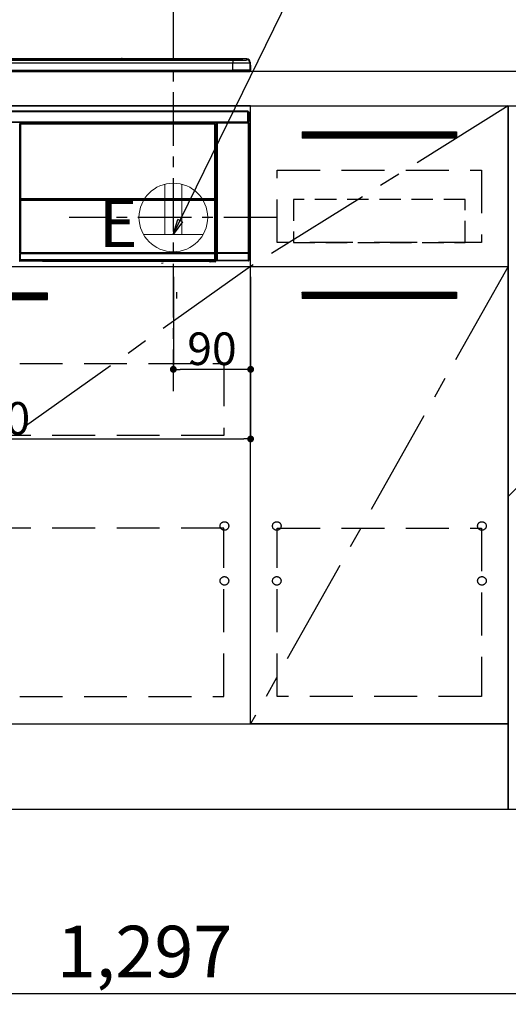
# Model space of a CAD drawing. Extents: x 27948 to 54421, y -25 to 8845.
# Drawn here: x 44036 to 44605, y 1941 to 3088 of the extents above; entities that cross this region are included whole.
import ezdxf

# ---------------------------------------------------------------- set-up
doc = ezdxf.new("R2010")
doc.units = 0
doc.header["$LTSCALE"] = 50
doc.header["$MEASUREMENT"] = 0
doc.linetypes.add('CENTER', pattern=[2, 1.25, -0.25, 0.25, -0.25])
doc.linetypes.add('HIDDEN', pattern=[0.375, 0.25, -0.125])
doc.layers.get('0').update_dxf_attribs({"linetype": 'CONTINUOUS'})
doc.layers.get('DEFPOINTS').update_dxf_attribs({"color": 146, "linetype": 'CONTINUOUS'})
for name, color, linetype in [('111-壁仕上', 3, 'CONTINUOUS'), ('120-キャビネット（外）', 7, 'CONTINUOUS'), ('121-キャビネット（中）', 253, 'HIDDEN'), ('122-扉', 6, 'CONTINUOUS'), ('123-扉向き', 231, 'CENTER'), ('126-甲板', 2, 'CONTINUOUS'), ('142-把手', 4, 'CONTINUOUS'), ('150-機器', 8, 'CONTINUOUS'), ('160-文字', 254, 'CONTINUOUS'), ('166-寸法B', 11, 'CONTINUOUS')]:
    doc.layers.add(name, color=color, linetype=linetype)
doc.styles.add('KH001', font='txt')
doc.styles.add('ＭＳ ゴシック', font='txt', dxfattribs={"height": 10})
doc.dimstyles.new('KH1xx015', dxfattribs={"dimscale": 10, "dimtxt": 3.8, "dimasz": 0.8, "dimexe": 0.3, "dimexo": 1.2, "dimgap": 0.5, "dimtad": 3, "dimdec": 1, "dimdsep": 46, "dimlunit": 6, "dimtxsty": 'KH001', "dimblk": 'DOT', "dimcen": 1, "dimdle": 1, "dimclrd": 256, "dimclre": 256, "dimclrt": 256, "dimadec": 0, "dimazin": 0, "dimtfac": 1, "dimtdec": 1, "dimtix": 1, "dimtmove": 2, "dimatfit": 3, "dimldrblk": 'CLOSEDBLANK', "dimfxl": 1, "dimtolj": 1, "dimtzin": 0, "dimlwd": -1, "dimlwe": -1, "dimarcsym": 0})
doc.dimstyles.new('KH1xx030', dxfattribs={"dimscale": 30, "dimtxt": 2, "dimasz": 0.6, "dimexe": 0.3, "dimexo": 1.2, "dimgap": 0.5, "dimtad": 3, "dimdec": 1, "dimdsep": 46, "dimlunit": 6, "dimtxsty": 'KH001', "dimblk": 'DOT', "dimcen": 1, "dimdle": 1, "dimclrd": 256, "dimclre": 256, "dimclrt": 256, "dimadec": 0, "dimazin": 0, "dimtfac": 1, "dimtdec": 1, "dimtix": 1, "dimtmove": 2, "dimatfit": 3, "dimldrblk": 'CLOSEDBLANK', "dimfxl": 1, "dimtolj": 1, "dimtzin": 0, "dimlwd": -1, "dimlwe": -1, "dimarcsym": 0})

# ---------------------------------------------------------------- blocks, each defined once
blk = doc.blocks.new('_Dot')
at = {"color": 0, "linetype": 'ByBlock', "lineweight": -2}
blk.add_line((-0.5, 0), (-1, 0), dxfattribs=at)
at = {"color": 0, "linetype": 'ByBlock', "const_width": 0.5}
blk.add_lwpolyline([(-0.25, 0, 1), (0.25, 0, 1)], format="xyb", close=True, dxfattribs=at)
blk = doc.blocks.new('*D74')
at = {"layer": '166-寸法B', "transparency": 16777216}
for p, q in [((45973.7, 2131.5), (45973.7, 1740.7)), ((43535.7, 1900.1), (43535.7, 1740.7)), ((45955.7, 1749.7), (43553.7, 1749.7))]:
    blk.add_line(p, q, dxfattribs=at)
at = {"layer": 'DEFPOINTS', "color": 0, "transparency": 16777216}
for p in [(45973.7, 2167.5), (43535.7, 1936.1), (43535.7, 1749.7)]:
    blk.add_point(p, dxfattribs=at)
at = {"layer": '166-寸法B', "transparency": 16777216, "xscale": 18, "yscale": 18, "zscale": 18, "rotation": 180}
blk.add_blockref('_Dot', (43535.7, 1749.7), dxfattribs=at)
at = {"layer": '166-寸法B', "transparency": 16777216, "xscale": 18, "yscale": 18, "zscale": 18}
blk.add_blockref('_Dot', (45973.7, 1749.7), dxfattribs=at)
at = {"layer": '166-寸法B', "transparency": 16777216, "insert": (44754.7, 1798.5), "char_height": 60, "attachment_point": 5, "style": 'KH001'}
blk.add_mtext('\\A1;2,438', dxfattribs=at)
blk = doc.blocks.new('_ClosedBlank')
at = {"color": 0, "linetype": 'ByBlock', "lineweight": -2}
for p, q in [((-1, 0.167), (0, 0)), ((-1, 0.167), (-1, -0.167)), ((0, 0), (-1, -0.167))]:
    blk.add_line(p, q, dxfattribs=at)
blk = doc.blocks.new('*D87')
at = {"layer": '166-寸法B', "transparency": 16777216}
for p, q in [((43532.7, 3063.5), (43532.7, 3383)), ((43550.7, 3374), (44196.7, 3374)), ((44214.7, 3103.5), (44214.7, 3383))]:
    blk.add_line(p, q, dxfattribs=at)
at = {"layer": 'DEFPOINTS', "color": 0, "transparency": 16777216}
for p in [(44214.7, 3374), (44214.7, 3067.5), (43532.7, 3027.5)]:
    blk.add_point(p, dxfattribs=at)
at = {"layer": '166-寸法B', "transparency": 16777216, "xscale": 18, "yscale": 18, "zscale": 18, "rotation": 180}
blk.add_blockref('_Dot', (43532.7, 3374), dxfattribs=at)
at = {"layer": '166-寸法B', "transparency": 16777216, "xscale": 18, "yscale": 18, "zscale": 18}
blk.add_blockref('_Dot', (44214.7, 3374), dxfattribs=at)
at = {"layer": '166-寸法B', "transparency": 16777216, "insert": (43873.7, 3419), "char_height": 60, "attachment_point": 5, "style": 'KH001'}
blk.add_mtext('\\A1;682', dxfattribs=at)
blk = doc.blocks.new('*D93')
at = {"layer": 'DEFPOINTS', "transparency": 16777216}
for p, q in [((44214.7, 2788.5), (44214.7, 2677.5)), ((44304.7, 2788.5), (44304.7, 2677.5)), ((44296.7, 2680.5), (44222.7, 2680.5))]:
    blk.add_line(p, q, dxfattribs=at)
at = {"layer": 'DEFPOINTS', "color": 0, "transparency": 16777216}
for p in [(44214.7, 2800.5), (44304.7, 2800.5), (44214.7, 2680.5)]:
    blk.add_point(p, dxfattribs=at)
at = {"layer": 'DEFPOINTS', "transparency": 16777216, "xscale": 8, "yscale": 8, "zscale": 8, "rotation": 180}
blk.add_blockref('_Dot', (44214.7, 2680.5), dxfattribs=at)
at = {"layer": 'DEFPOINTS', "transparency": 16777216, "xscale": 8, "yscale": 8, "zscale": 8}
blk.add_blockref('_Dot', (44304.7, 2680.5), dxfattribs=at)
at = {"layer": 'DEFPOINTS', "transparency": 16777216, "insert": (44259.7, 2704.5), "char_height": 38, "attachment_point": 5, "style": 'KH001'}
blk.add_mtext('\\A1;90', dxfattribs=at)
blk = doc.blocks.new('*D94')
at = {"layer": 'DEFPOINTS', "transparency": 16777216}
for p, q in [((43704.7, 2788.5), (43704.7, 2596.4)), ((44304.7, 2788.5), (44304.7, 2596.4)), ((43712.7, 2599.4), (44296.7, 2599.4))]:
    blk.add_line(p, q, dxfattribs=at)
at = {"layer": 'DEFPOINTS', "color": 0, "transparency": 16777216}
for p in [(43704.7, 2800.5), (44304.7, 2800.5), (44304.7, 2599.4)]:
    blk.add_point(p, dxfattribs=at)
at = {"layer": 'DEFPOINTS', "transparency": 16777216, "xscale": 8, "yscale": 8, "zscale": 8, "rotation": 180}
blk.add_blockref('_Dot', (43704.7, 2599.4), dxfattribs=at)
at = {"layer": 'DEFPOINTS', "transparency": 16777216, "xscale": 8, "yscale": 8, "zscale": 8}
blk.add_blockref('_Dot', (44304.7, 2599.4), dxfattribs=at)
at = {"layer": 'DEFPOINTS', "transparency": 16777216, "insert": (44004.7, 2623.4), "char_height": 38, "attachment_point": 5, "style": 'KH001'}
blk.add_mtext('\\A1;600', dxfattribs=at)
blk = doc.blocks.new('HT-F6S_S')
at = {"layer": '150-機器', "color": 13, "linetype": 'Continuous'}
for p, q in [((-284.5, 14.9), (284.5, 14.9)), ((284.5, 14.4), (-284.5, 14.4)), ((234.7, 13.8), (-284, 13.8)), ((279.5, 13.4), (-279.5, 13.4)), ((279.5, 13.4), (-279.5, 13.4)), ((-279.5, 13.3), (279.5, 13.3)), ((149.3, 14.9), (-149.3, 14.9)), ((149.3, 14.9), (-149.3, 14.9)), ((31.3, 13.6), (20.3, 13.6)), ((32.3, 13.6), (32.3, 13.4)), ((32.3, 13.4), (32.3, 13.6)), ((38.3, 13.6), (38.3, 13.4)), ((69.3, 13.6), (39.3, 13.6)), ((70.3, 13.6), (70.3, 13.4)), ((70.3, 13.4), (70.3, 13.6)), ((122.7, 13.6), (122.7, 13.4)), ((134.7, 13.6), (123.7, 13.6)), ((135.7, 13.4), (135.7, 13.6)), ((135.7, 13.6), (135.7, 13.4)), ((141.8, 13.6), (141.8, 13.4)), ((172.8, 13.6), (142.8, 13.6)), ((149.3, 14.9), (149.3, 14.9)), ((149.3, 14.9), (149.3, 14.9)), ((149.3, 14.9), (149.5, 14.9)), ((149.5, 14.9), (149.7, 14.9)), ((149.7, 14.9), (150, 14.9)), ((150, 14.9), (150.3, 14.9)), ((150.3, 14.9), (150.5, 14.9)), ((150.5, 14.9), (150.7, 14.9)), ((295.5, 14.9), (150.7, 14.9)), ((295.5, 14.9), (150.7, 14.9)), ((150.7, 14.9), (150.7, 14.9)), ((150.7, 14.9), (150.7, 14.9)), ((173.8, 13.6), (173.8, 13.4)), ((173.8, 13.4), (173.8, 13.6)), ((179.7, 13.6), (179.7, 13.4)), ((191.8, 13.6), (180.7, 13.6)), ((192.8, 13.6), (192.8, 13.4)), ((192.8, 13.4), (192.8, 13.6)), ((234.7, 13.9), (234.7, 13.5)), ((234.7, 13.5), (234.7, 13.4)), ((250.7, 13.9), (235.7, 13.9)), ((235.7, 13.5), (250.7, 13.5)), ((235.7, 13.5), (235.7, 13.4)), ((250.7, 13.5), (250.7, 13.4)), ((251.7, 13.5), (251.7, 13.9)), ((251.7, 13.9), (251.7, 13.4)), ((284, 13.8), (251.7, 13.8)), ((251.7, 13.5), (251.7, 13.4)), ((279.5, 13.4), (279.5, 13.4)), ((279.5, 13.3), (279.5, 9.9)), ((284.5, 14.9), (284.5, 14.4)), ((284.5, 13.8), (284.5, 14.4)), ((289.5, 13.6), (289.5, 14.2)), ((289.5, 13.6), (289.5, 14.2)), ((290, 13.7), (289.9, 13.7)), ((289.9, 13.7), (289.9, 13.7)), ((290, 14.7), (290, 13.7)), ((290, 13.7), (290, 13.7)), ((295.5, 13.7), (295.5, 14.9)), ((295.5, 14.9), (295.5, 14.9)), ((-298, 0), (298, 0)), ((279.5, 9.9), (-279.5, 9.9)), ((-279.5, 1.8), (279.5, 1.8)), ((279.5, 1.8), (279.5, 9.9)), ((279.5, 1.8), (279.5, 0)), ((299.5, 10.9), (299.5, 9.7)), ((299.5, 8.7), (299.5, 10.9)), ((299.5, 9.7), (299.5, 1.5)), ((299.5, 8.7), (299.5, 7)), ((299.5, 7), (299.5, 1.5)), ((299.6, 0.6), (299.6, 7.4)), ((299.9, 7.4), (299.6, 7.4)), ((299.9, 7.4), (299.9, 1.5)), ((299.9, 7.4), (299.9, 7.4)), ((299.9, 1.5), (299.9, 7.4)), ((299.9, 1.5), (299.9, 1.5)), ((-296.8, -45.8), (296.8, -45.8)), ((296.8, -45.8), (296.8, -46.9)), ((296.8, -46.9), (-296.8, -46.9)), ((296.8, -46.9), (296.8, -47)), ((296.8, -47), (296.9, -47)), ((296.9, -58.3), (296.9, -47)), ((296.9, -47), (298, -47)), ((298, -47), (298, -58.3)), ((-296.8, -58.4), (296.8, -58.4)), ((296.8, -59.5), (-296.8, -59.5)), ((31.1, -61.2), (30.9, -61)), ((31.1, -152.2), (31.1, -61.2)), ((31.1, -61.2), (31.2, -61.2)), ((31.2, -61.3), (31.2, -211.5)), ((31.3, -61.4), (31.2, -61.3)), ((31.3, -147.4), (31.3, -61.4)), ((31.3, -61.4), (31.8, -61.4)), ((31.4, -60.5), (31.6, -60.7)), ((31.4, -60.5), (258.7, -60.5)), ((31.6, -60.7), (258.5, -60.7)), ((31.6, -60.7), (31.6, -60.8)), ((31.7, -60.8), (31.8, -60.9)), ((258.4, -60.8), (31.7, -60.8)), ((31.8, -61.4), (31.8, -60.9)), ((31.8, -60.9), (258.3, -60.9)), ((258.3, -61.4), (31.8, -61.4)), ((31.8, -61.4), (31.8, -147.4)), ((258.3, -60.9), (258.4, -60.8)), ((258.3, -61.4), (258.3, -60.9)), ((258.3, -147.4), (258.3, -61.4)), ((258.3, -61.4), (258.8, -61.4)), ((258.5, -60.7), (258.7, -60.5)), ((258.5, -60.7), (258.5, -60.8)), ((258.9, -61.3), (258.8, -61.4)), ((258.8, -61.4), (258.8, -147.4)), ((259, -61.2), (258.9, -61.2)), ((258.9, -61.3), (258.9, -75.9)), ((259.2, -61), (259, -61.2)), ((259, -61.2), (259, -73.9)), ((259.2, -61), (259.2, -62)), ((259.2, -62), (259.2, -62.1)), ((259.2, -62.1), (259.2, -66.5)), ((260.3, -63.7), (259.2, -63.7)), ((259.2, -65.1), (260.3, -65.1)), ((260.3, -66.3), (259.2, -66.3)), ((259.2, -66.5), (259.3, -66.6)), ((259.2, -67.1), (259.3, -67)), ((259.2, -67.1), (260.3, -67.1)), ((259.2, -74.1), (259.2, -67.6)), ((260.3, -67.6), (259.2, -67.6)), ((259.3, -67), (259.3, -66.6)), ((260.3, -66.9), (259.3, -66.9)), ((259.3, -67), (260.3, -67)), ((260.5, -60.1), (260.3, -60)), ((260.3, -60), (260.3, -90.4)), ((260.5, -210.8), (260.5, -60.1)), ((260.5, -60.1), (261, -60.1)), ((260.8, -59.5), (260.9, -59.6)), ((260.9, -59.5), (260.9, -59.6)), ((260.9, -59.6), (261, -59.6)), ((261, -59.6), (261, -60.1)), ((261, -59.6), (297.5, -59.6)), ((261, -60.1), (261, -210.8)), ((297.5, -60.1), (261, -60.1)), ((261.4, -59.6), (261.4, -59.5)), ((261.4, -59.6), (261.9, -59.6)), ((261.9, -59.6), (261.9, -59.5)), ((262.4, -59.6), (262.4, -59.5)), ((262.4, -59.6), (262.4, -59.5)), ((263.3, -59.5), (263.1, -59.5)), ((265.8, -59.5), (263.3, -59.5)), ((265.8, -59.5), (265.8, -59.5)), ((275.3, -59.5), (272.7, -59.5)), ((272.7, -59.5), (272.7, -59.5)), ((275.4, -59.5), (275.3, -59.5)), ((283.8, -59.5), (284.1, -59.6)), ((285.1, -59.6), (285.1, -59.6)), ((286.1, -59.6), (286.2, -59.6)), ((286.2, -59.5), (286.2, -59.6)), ((290.2, -59.6), (290.2, -59.5)), ((290.2, -59.6), (290.3, -59.6)), ((291.3, -59.6), (291.3, -59.6)), ((292.3, -59.6), (292.6, -59.5)), ((295.4, -59.5), (295.5, -59.6)), ((295.5, -59.6), (295.5, -59.5)), ((295.5, -59.6), (296.1, -59.6)), ((296.1, -59.6), (296.1, -59.5)), ((296.9, -58.3), (296.8, -58.3)), ((296.8, -58.3), (296.8, -58.4)), ((296.8, -58.4), (296.8, -59.5)), ((298, -58.3), (296.9, -58.3)), ((297.1, -58.3), (297.1, -59.6)), ((297.3, -59.5), (297.3, -58.3)), ((297.3, -59.5), (297.4, -59.5)), ((297.4, -58.3), (297.4, -59.5)), ((297.7, -59.5), (297.4, -59.5)), ((297.5, -59.6), (297.7, -59.5)), ((297.5, -60.1), (297.5, -59.6)), ((297.5, -210.8), (297.5, -60.1)), ((297.5, -60.1), (298, -60.1)), ((298.2, -60), (298, -60.1)), ((298, -60.1), (298, -210.8)), ((298.2, -219.9), (298.2, -60)), ((259, -73.9), (258.9, -73.9)), ((258.9, -74.6), (259.2, -74.6)), ((259.2, -74.6), (258.9, -74.6)), ((259.1, -76.1), (258.9, -75.9)), ((259, -73.9), (259.2, -74.1)), ((259.1, -76.1), (259.1, -94.3)), ((260.3, -76.1), (259.1, -76.1)), ((259.2, -74.1), (259.2, -74.1)), ((259.2, -74.1), (259.7, -74.1)), ((259.3, -74.4), (259.2, -74.5)), ((259.2, -74.5), (259.2, -74.5)), ((259.2, -74.5), (259.2, -74.6)), ((259.2, -74.6), (259.2, -74.6)), ((259.2, -75.6), (259.2, -74.6)), ((259.2, -74.6), (259.2, -74.6)), ((259.2, -75.6), (259.7, -75.6)), ((259.4, -74.3), (259.3, -74.4)), ((259.5, -74.3), (259.4, -74.3)), ((259.6, -74.2), (259.5, -74.3)), ((259.7, -74.1), (259.6, -74.2)), ((259.7, -74.1), (259.7, -75.6)), ((259.7, -75.6), (259.7, -76.1)), ((259.7, -75.6), (260.3, -75.6)), ((258.9, -94.5), (259.1, -94.3)), ((258.9, -94.5), (258.9, -211)), ((260.3, -95.8), (258.9, -95.8)), ((258.9, -95.8), (260.3, -95.8)), ((258.9, -96.5), (259, -96.5)), ((259.2, -96.3), (259, -96.5)), ((259, -96.5), (259, -152.2)), ((259.1, -94.3), (260.3, -94.3)), ((259.2, -218.3), (259.2, -96.3)), ((259.2, -96.3), (259.2, -96.3)), ((260.3, -96.3), (259.2, -96.3)), ((260.3, -95.8), (260.3, -94.3)), ((31.3, -148), (31.3, -147.4)), ((31.8, -147.4), (31.3, -147.4)), ((31.8, -148), (31.3, -148)), ((31.3, -150.3), (31.3, -149)), ((31.3, -149), (31.3, -149)), ((31.8, -147.4), (31.8, -148)), ((31.8, -148), (258.3, -148)), ((31.8, -148.7), (31.8, -148.5)), ((31.8, -148.5), (258.3, -148.5)), ((31.8, -148.5), (31.8, -148.5)), ((258.3, -148.5), (31.8, -148.5)), ((31.8, -148.7), (31.8, -149.9)), ((258.3, -148.7), (31.8, -148.7)), ((258.3, -148), (258.3, -147.4)), ((258.8, -147.4), (258.3, -147.4)), ((258.8, -148), (258.3, -148)), ((258.3, -148.7), (258.3, -148.5)), ((258.3, -148.5), (258.3, -148.5)), ((258.3, -149.9), (258.3, -148.7)), ((258.8, -147.4), (258.8, -148)), ((258.8, -149), (258.8, -150.3)), ((258.8, -149), (258.8, -149)), ((31.1, -211.5), (31.1, -152.2)), ((31.1, -152.2), (31.2, -152.2)), ((31.8, -150.3), (31.3, -150.3)), ((31.3, -211.3), (31.3, -150.3)), ((31.8, -149.9), (31.8, -150.3)), ((31.8, -149.9), (258.3, -149.9)), ((258.3, -150.3), (31.8, -150.3)), ((31.8, -150.3), (31.8, -210.8)), ((258.3, -149.9), (258.3, -150.3)), ((258.3, -210.8), (258.3, -150.3)), ((258.8, -150.3), (258.3, -150.3)), ((258.8, -150.3), (258.8, -210.8)), ((258.9, -152.2), (259, -152.2)), ((259, -152.2), (259, -211.5)), ((260.3, -170.5), (260.3, -219.9)), ((31.6, -211.5), (31.1, -211.5)), ((31.2, -212.5), (31.1, -212.5)), ((31.3, -211.3), (31.2, -211.5)), ((258.4, -211.5), (31.2, -211.5)), ((31.2, -219.3), (31.2, -212.5)), ((31.7, -212.5), (31.2, -212.5)), ((258.3, -211.3), (31.3, -211.3)), ((31.3, -211.3), (31.3, -211.3)), ((31.3, -211.3), (31.4, -211.3)), ((31.4, -211.3), (31.4, -211.2)), ((31.4, -211.2), (31.5, -211.2)), ((31.5, -211.2), (31.6, -211.1)), ((31.6, -211), (31.7, -210.9)), ((31.6, -211.1), (31.6, -211)), ((31.6, -211.5), (258.5, -211.5)), ((31.6, -211.5), (31.6, -211.5)), ((31.6, -212), (31.7, -212)), ((31.7, -210.9), (31.8, -210.8)), ((31.7, -212), (31.7, -212.5)), ((31.7, -212), (258.4, -212)), ((31.7, -212.5), (31.7, -218.8)), ((258.4, -212.5), (31.7, -212.5)), ((31.8, -210.8), (258.3, -210.8)), ((258.3, -210.8), (258.8, -210.8)), ((258.3, -211.3), (258.3, -210.8)), ((258.4, -211.5), (258.3, -211.3)), ((258.4, -212), (258.4, -212.5)), ((258.4, -212), (258.5, -212)), ((258.4, -218.8), (258.4, -212.5)), ((258.9, -212.5), (258.4, -212.5)), ((259, -211.5), (258.5, -211.5)), ((258.5, -211.5), (258.5, -211.5)), ((258.8, -210.8), (258.9, -211)), ((258.9, -212.5), (258.9, -219.3)), ((259, -212.5), (258.9, -212.5)), ((260.4, -210.8), (260.5, -210.8)), ((260.9, -211.8), (260.4, -211.8)), ((260.4, -219.8), (260.4, -211.8)), ((260.5, -210.8), (261, -210.8)), ((260.9, -211.3), (297.6, -211.3)), ((261, -211.3), (260.9, -211.3)), ((297.6, -211.8), (260.9, -211.8)), ((260.9, -211.8), (260.9, -219.8)), ((261, -210.8), (297.5, -210.8)), ((261, -211.3), (261, -210.8)), ((297.5, -211.3), (261, -211.3)), ((297.5, -210.8), (297.5, -211.3)), ((297.5, -210.8), (298, -210.8)), ((297.6, -211.3), (297.5, -211.3)), ((298.1, -211.8), (297.6, -211.8)), ((297.6, -219.8), (297.6, -211.8)), ((298, -210.8), (298.1, -210.8)), ((298.1, -211.8), (298.1, -219.8)), ((30.8, -220.5), (31.2, -220.1)), ((31.2, -219.4), (31.2, -219.3)), ((31.2, -220.1), (31.2, -219.4)), ((31.2, -219.4), (31.7, -219.4)), ((31.2, -220.1), (31.7, -220.1)), ((31.7, -220.6), (31.3, -221)), ((57.4, -221), (31.3, -221)), ((31.7, -218.8), (31.7, -218.8)), ((31.7, -218.8), (31.7, -218.9)), ((31.7, -218.8), (258.4, -218.8)), ((31.7, -219.4), (31.7, -218.9)), ((31.7, -218.9), (258.4, -218.9)), ((258.4, -219.4), (31.7, -219.4)), ((31.7, -219.4), (31.7, -220.1)), ((31.7, -220.1), (258.4, -220.1)), ((31.7, -220.6), (31.7, -220.1)), ((258.4, -220.6), (31.7, -220.6)), ((57.4, -221), (252.3, -221)), ((57.4, -221), (57.4, -221)), ((231.9, -220.7), (74, -220.7)), ((74, -220.7), (74, -220.9)), ((74, -220.9), (231.9, -220.9)), ((196.3, -223.1), (198.1, -222.9)), ((231.9, -220.9), (231.9, -220.7)), ((252.3, -221.3), (252.3, -221)), ((252.8, -221.3), (252.3, -221.3)), ((252.8, -221), (258.7, -221)), ((252.8, -221), (252.8, -221.3)), ((252.8, -221.3), (252.8, -221.8)), ((252.8, -221.3), (258.7, -221.3)), ((258.7, -221.8), (252.8, -221.8)), ((258.4, -218.9), (258.4, -218.8)), ((258.4, -218.8), (258.4, -218.8)), ((258.4, -219.4), (258.4, -218.9)), ((258.4, -220.1), (258.4, -219.4)), ((258.4, -219.4), (258.9, -219.4)), ((258.4, -220.1), (258.9, -220.1)), ((258.4, -220.6), (258.4, -220.1)), ((258.7, -221), (258.4, -220.6)), ((258.7, -221), (258.7, -220.9)), ((258.7, -221.3), (258.7, -220.9)), ((258.7, -221.8), (258.7, -221.3)), ((259.2, -221.3), (258.7, -221.3)), ((258.8, -221.8), (258.7, -221.8)), ((258.9, -219.3), (258.9, -219.4)), ((258.9, -219.4), (258.9, -220.1)), ((258.9, -220.1), (259.2, -220.5)), ((259.2, -218.3), (260.3, -218.3)), ((259.2, -218.8), (259.3, -218.9)), ((260.3, -218.8), (259.2, -218.8)), ((259.2, -220.5), (259.2, -221.3)), ((259.2, -221.3), (259.3, -221.3)), ((259.3, -221.3), (259.3, -218.9)), ((260.3, -218.9), (259.3, -218.9)), ((260.3, -219.9), (260.4, -219.8)), ((260.9, -219.8), (260.4, -219.8)), ((260.9, -220.3), (260.8, -220.4)), ((297.7, -220.4), (260.8, -220.4)), ((260.9, -219.8), (260.9, -220.3)), ((260.9, -219.8), (297.6, -219.8)), ((297.6, -220.3), (260.9, -220.3)), ((297.6, -220.3), (297.6, -219.8)), ((298.1, -219.8), (297.6, -219.8)), ((297.7, -220.4), (297.6, -220.3)), ((298.1, -219.8), (298.2, -219.9))]:
    blk.add_line(p, q, dxfattribs=at)
for points in [[(279.5, 13.3), (281.5, 13.3), (283.5, 13.3), (285.4, 13.3), (287.2, 13.3), (288.9, 13.3), (290.4, 13.4), (291.8, 13.4), (293, 13.5), (293.9, 13.5), (294.7, 13.5), (295.2, 13.6), (295.5, 13.7), (295.5, 13.7)], [(299.5, 9.7), (299.3, 9.7), (298.9, 9.7), (298.1, 9.8), (297.1, 9.8), (295.7, 9.8), (294.1, 9.8), (292.3, 9.9), (290.3, 9.9), (288.1, 9.9), (285.8, 9.9), (283.4, 9.9), (280.9, 9.9), (279.5, 9.9)], [(299.5, 1.5), (299.3, 1.5), (298.9, 1.6), (298.1, 1.6), (297.1, 1.6), (295.7, 1.6), (294.1, 1.7), (292.3, 1.7), (290.3, 1.7), (288.1, 1.7), (285.8, 1.7), (283.4, 1.7), (280.9, 1.8), (279.5, 1.8)], [(31.4, -60.5), (31.3, -60.5), (31.2, -60.5), (31.2, -60.5), (31.1, -60.5), (31.1, -60.6), (31, -60.6), (31, -60.6), (30.9, -60.7), (30.9, -60.7), (30.9, -60.8), (30.9, -60.9), (30.9, -60.9), (30.9, -61)], [(31.7, -60.8), (31.6, -60.8), (31.5, -60.8), (31.5, -60.8), (31.4, -60.8), (31.4, -60.9), (31.3, -60.9), (31.3, -60.9), (31.2, -61), (31.2, -61.1), (31.2, -61.1), (31.2, -61.2), (31.2, -61.2), (31.2, -61.3)], [(258.9, -61.3), (258.9, -61.2), (258.9, -61.1), (258.9, -61.1), (258.9, -61), (258.8, -61), (258.8, -60.9), (258.8, -60.9), (258.7, -60.8), (258.6, -60.8), (258.6, -60.8), (258.5, -60.8), (258.5, -60.8), (258.4, -60.8)], [(259.2, -61), (259.2, -60.9), (259.2, -60.8), (259.2, -60.8), (259.2, -60.7), (259.1, -60.7), (259.1, -60.6), (259.1, -60.6), (259, -60.5), (259, -60.5), (258.9, -60.5), (258.8, -60.5), (258.8, -60.5), (258.7, -60.5)], [(259.2, -67.1), (259.2, -67.1), (259.2, -67.1), (259.2, -67.1), (259.2, -67.2), (259.2, -67.2), (259.2, -67.2), (259.2, -67.3), (259.2, -67.3), (259.2, -67.4), (259.2, -67.5), (259.2, -67.5), (259.2, -67.6), (259.2, -67.6)], [(260.8, -59.5), (260.8, -59.5), (260.7, -59.5), (260.7, -59.5), (260.6, -59.5), (260.5, -59.6), (260.5, -59.6), (260.5, -59.7), (260.4, -59.7), (260.4, -59.8), (260.4, -59.8), (260.3, -59.9), (260.3, -59.9), (260.3, -60)], [(265.8, -59.5), (265.8, -59.5), (265.9, -59.5), (266, -59.5), (266.2, -59.5), (266.4, -59.6), (266.7, -59.6), (267, -59.6), (267.4, -59.6), (267.7, -59.6), (268.1, -59.6), (268.6, -59.6), (269, -59.6), (269.4, -59.6), (269.9, -59.6), (270.3, -59.6), (270.7, -59.6), (271.1, -59.6), (271.4, -59.6), (271.8, -59.6), (272.1, -59.6), (272.3, -59.5), (272.5, -59.5), (272.6, -59.5), (272.7, -59.5), (272.7, -59.5), (272.7, -59.5)], [(283.8, -59.5), (283.8, -59.5), (283.8, -59.5), (283.8, -59.5), (283.7, -59.5), (283.6, -59.5), (283.6, -59.5), (283.5, -59.5), (283.4, -59.5), (283.2, -59.5), (283.1, -59.5), (283, -59.5), (282.9, -59.5), (282.8, -59.5)], [(284.1, -59.6), (284.1, -59.6), (284.1, -59.6), (284.1, -59.6), (284.2, -59.6), (284.3, -59.6), (284.3, -59.6), (284.4, -59.6), (284.5, -59.6), (284.6, -59.6), (284.8, -59.6), (284.9, -59.6), (285, -59.6), (285.1, -59.6)], [(285.1, -59.6), (285.2, -59.6), (285.3, -59.6), (285.5, -59.6), (285.6, -59.6), (285.7, -59.6), (285.8, -59.6), (285.9, -59.6), (285.9, -59.6), (286, -59.6), (286, -59.6), (286.1, -59.6), (286.1, -59.6), (286.1, -59.6)], [(286.2, -59.6), (286.2, -59.6), (286.3, -59.6), (286.3, -59.6), (286.4, -59.6), (286.6, -59.6), (286.7, -59.6), (286.9, -59.6), (287.1, -59.6), (287.3, -59.6), (287.5, -59.6), (287.8, -59.6), (288, -59.6), (288.3, -59.6), (288.5, -59.6), (288.8, -59.6), (289, -59.6), (289.2, -59.6), (289.4, -59.6), (289.6, -59.6), (289.8, -59.6), (289.9, -59.6), (290, -59.6), (290.1, -59.6), (290.2, -59.6), (290.2, -59.6), (290.2, -59.6)], [(290.3, -59.6), (290.3, -59.6), (290.3, -59.6), (290.4, -59.6), (290.4, -59.6), (290.5, -59.6), (290.6, -59.6), (290.7, -59.6), (290.8, -59.6), (290.9, -59.6), (291, -59.6), (291.1, -59.6), (291.3, -59.6), (291.3, -59.6)], [(291.3, -59.6), (291.5, -59.6), (291.6, -59.6), (291.7, -59.6), (291.8, -59.6), (291.9, -59.6), (292, -59.6), (292.1, -59.6), (292.2, -59.6), (292.2, -59.6), (292.3, -59.6), (292.3, -59.6), (292.3, -59.6), (292.3, -59.6)], [(293.6, -59.5), (293.4, -59.5), (293.3, -59.5), (293.2, -59.5), (293.1, -59.5), (293, -59.5), (292.9, -59.5), (292.8, -59.5), (292.7, -59.5), (292.7, -59.5), (292.6, -59.5), (292.6, -59.5), (292.6, -59.5), (292.6, -59.5)], [(296.1, -59.6), (296.3, -59.6), (296.4, -59.6), (296.5, -59.6), (296.6, -59.6), (296.7, -59.6), (296.8, -59.6), (296.9, -59.6), (297, -59.6), (297, -59.6), (297.1, -59.6), (297.1, -59.6), (297.1, -59.6)], [(297.1, -59.6), (297.3, -59.5)], [(298.2, -60), (298.2, -59.9), (298.2, -59.9), (298.1, -59.8), (298.1, -59.7), (298.1, -59.7), (298, -59.6), (298, -59.6), (297.9, -59.6), (297.9, -59.5), (297.8, -59.5), (297.8, -59.5), (297.7, -59.5), (297.7, -59.5)], [(258.9, -74.5), (259, -74.4), (259, -74.4), (259.1, -74.4), (259.1, -74.3), (259.1, -74.2), (259.1, -74.2), (259.2, -74.1), (259.2, -74.1)], [(259.2, -96.3), (259.2, -96.3), (259.1, -96.2), (259.1, -96.1), (259.1, -96.1), (259.1, -96), (259, -96), (259, -95.9), (258.9, -95.9)], [(31.3, -148), (31.3, -148.1), (31.3, -148.3), (31.3, -148.4), (31.3, -148.5), (31.3, -148.6), (31.3, -148.7), (31.3, -148.8), (31.3, -148.9), (31.3, -148.9), (31.3, -149), (31.3, -149), (31.3, -149), (31.3, -149)], [(31.8, -148), (31.8, -148.1), (31.8, -148.1), (31.8, -148.2), (31.8, -148.2), (31.8, -148.3), (31.8, -148.3), (31.8, -148.4), (31.8, -148.4), (31.8, -148.5), (31.8, -148.5), (31.8, -148.5), (31.8, -148.5), (31.8, -148.5)], [(258.3, -148.5), (258.3, -148.5), (258.3, -148.5), (258.3, -148.5), (258.3, -148.4), (258.3, -148.4), (258.3, -148.4), (258.3, -148.3), (258.3, -148.3), (258.3, -148.2), (258.3, -148.2), (258.3, -148.1), (258.3, -148), (258.3, -148)], [(258.8, -149), (258.8, -149), (258.8, -149), (258.8, -148.9), (258.8, -148.9), (258.8, -148.8), (258.8, -148.7), (258.8, -148.6), (258.8, -148.5), (258.8, -148.4), (258.8, -148.3), (258.8, -148.2), (258.8, -148.1), (258.8, -148)], [(31.1, -211.5), (31.1, -211.7), (31.1, -211.8), (31.1, -211.9), (31.1, -212), (31.1, -212.1), (31.1, -212.2), (31.1, -212.3), (31.1, -212.4), (31.1, -212.4), (31.1, -212.5), (31.1, -212.5), (31.1, -212.5), (31.1, -212.5)], [(31.6, -211.5), (31.6, -211.6), (31.6, -211.7), (31.6, -211.7), (31.6, -211.8), (31.6, -211.8), (31.6, -211.9), (31.6, -211.9), (31.6, -212), (31.6, -212), (31.6, -212), (31.6, -212), (31.6, -212), (31.6, -212)], [(258.4, -211.5), (258.5, -211.5), (258.6, -211.5), (258.6, -211.5), (258.7, -211.4), (258.7, -211.4), (258.8, -211.4), (258.8, -211.3), (258.9, -211.3), (258.9, -211.2), (258.9, -211.2), (258.9, -211.1), (258.9, -211), (258.9, -211)], [(258.5, -212), (258.5, -212), (258.5, -212), (258.5, -212), (258.5, -212), (258.5, -211.9), (258.5, -211.9), (258.5, -211.9), (258.5, -211.8), (258.5, -211.8), (258.5, -211.7), (258.5, -211.6), (258.5, -211.6), (258.5, -211.5)], [(259, -212.5), (259, -212.5), (259, -212.5), (259, -212.5), (259, -212.4), (259, -212.4), (259, -212.3), (259, -212.2), (259, -212.1), (259, -212), (259, -211.9), (259, -211.7), (259, -211.6), (259, -211.5)], [(260.4, -210.8), (260.4, -210.8), (260.4, -210.8), (260.4, -210.9), (260.4, -210.9), (260.4, -211), (260.4, -211.1), (260.4, -211.2), (260.4, -211.3), (260.4, -211.4), (260.4, -211.5), (260.4, -211.6), (260.4, -211.7), (260.4, -211.8)], [(260.9, -211.3), (260.9, -211.3), (260.9, -211.3), (260.9, -211.3), (260.9, -211.4), (260.9, -211.4), (260.9, -211.4), (260.9, -211.5), (260.9, -211.5), (260.9, -211.6), (260.9, -211.7), (260.9, -211.7), (260.9, -211.8), (260.9, -211.8)], [(297.6, -211.8), (297.6, -211.7), (297.6, -211.7), (297.6, -211.6), (297.6, -211.6), (297.6, -211.5), (297.6, -211.5), (297.6, -211.4), (297.6, -211.4), (297.6, -211.4), (297.6, -211.3), (297.6, -211.3), (297.6, -211.3), (297.6, -211.3)], [(298.1, -211.8), (298.1, -211.7), (298.1, -211.6), (298.1, -211.4), (298.1, -211.3), (298.1, -211.2), (298.1, -211.1), (298.1, -211), (298.1, -211), (298.1, -210.9), (298.1, -210.9), (298.1, -210.8), (298.1, -210.8), (298.1, -210.8)], [(30.8, -220.5), (30.8, -220.6), (30.9, -220.6), (30.9, -220.7), (30.9, -220.7), (30.9, -220.8), (31, -220.8), (31, -220.9), (31.1, -220.9), (31.1, -220.9), (31.2, -221), (31.2, -221), (31.3, -221), (31.3, -221)], [(31.7, -218.8), (31.6, -218.8), (31.5, -218.8), (31.5, -218.9), (31.4, -218.9), (31.4, -218.9), (31.3, -219), (31.3, -219), (31.2, -219.1), (31.2, -219.1), (31.2, -219.2), (31.2, -219.2), (31.2, -219.3), (31.2, -219.3)], [(252.8, -221), (252.7, -221), (252.6, -221), (252.6, -221), (252.5, -221), (252.5, -221), (252.4, -221), (252.4, -221), (252.3, -221), (252.3, -221), (252.3, -221), (252.3, -221), (252.3, -221), (252.3, -221)], [(258.9, -219.3), (258.9, -219.3), (258.9, -219.2), (258.9, -219.1), (258.9, -219.1), (258.8, -219), (258.8, -219), (258.8, -218.9), (258.7, -218.9), (258.7, -218.9), (258.6, -218.9), (258.5, -218.8), (258.5, -218.8), (258.4, -218.8)], [(258.7, -220.9), (258.8, -220.9), (258.9, -220.9), (258.9, -220.9), (259, -220.9), (259, -220.8), (259.1, -220.8), (259.1, -220.8), (259.1, -220.7), (259.2, -220.7), (259.2, -220.6), (259.2, -220.5), (259.2, -220.5), (259.2, -220.5)], [(258.8, -221.8), (258.8, -221.8), (258.9, -221.8), (259, -221.8), (259, -221.7), (259.1, -221.7), (259.1, -221.7), (259.2, -221.6), (259.2, -221.6), (259.2, -221.5), (259.2, -221.5), (259.3, -221.4), (259.3, -221.3), (259.3, -221.3)], [(259.2, -218.3), (259.2, -218.4), (259.2, -218.4), (259.2, -218.5), (259.2, -218.5), (259.2, -218.6), (259.2, -218.6), (259.2, -218.7), (259.2, -218.7), (259.2, -218.7), (259.2, -218.8), (259.2, -218.8), (259.2, -218.8), (259.2, -218.8)], [(260.3, -219.9), (260.3, -220), (260.3, -220), (260.4, -220.1), (260.4, -220.2), (260.4, -220.2), (260.5, -220.3), (260.5, -220.3), (260.6, -220.3), (260.6, -220.4), (260.7, -220.4), (260.7, -220.4), (260.8, -220.4), (260.8, -220.4)], [(297.7, -220.4), (297.7, -220.4), (297.8, -220.4), (297.8, -220.4), (297.9, -220.4), (298, -220.3), (298, -220.3), (298, -220.2), (298.1, -220.2), (298.1, -220.1), (298.1, -220.1), (298.2, -220), (298.2, -219.9), (298.2, -219.9)]]:
    blk.add_lwpolyline(points, dxfattribs=at)
for centre, radius, start, end in [((31.6, 4), 9.57, 85.5056, 91.4953), ((39.1, 4), 9.57, 88.5047, 94.4944), ((69.6, 4), 9.57, 85.5057, 91.4953), ((123.5, 4), 9.57, 88.5047, 94.4943), ((135, 4), 9.57, 85.5056, 91.4953), ((142.5, 4), 9.57, 88.5048, 94.4942), ((150, 14.6), 0.801, 22.0578, 157.9422), ((173, 4), 9.57, 85.5056, 91.4953), ((180.5, 4), 9.57, 88.5048, 94.4942), ((192, 4), 9.57, 85.5055, 91.4954), ((235.5, 4.4), 9.57, 88.5048, 94.4942), ((235.5, 23.1), 9.57, 265.5055, 271.4955), ((251, 4.4), 9.57, 85.5056, 91.4954), ((251, 23.1), 9.57, 268.5046, 274.4944), ((282.1, 117.1), 103.7, 268.5666, 274.3531), ((285.2, -34), 47.9, 85.5056, 91.4954), ((285.9, -37.6), 52.4, 85.4928, 91.5082), ((285.6, -35.8), 50.2, 85.4947, 91.2065), ((290, 14.2), 0.5, 89.9908, 179.9902), ((295.5, 10.9), 4, 0.0101, 90.0097), ((295.5, 9.7), 4, 0.0093, 90.0101), ((298, 1.5), 1.5, 270, 0), ((298, 1.5), 1.5, 270, 0), ((298.4, 1.5), 1.5, 270, 323.1301), ((298.4, 1.5), 1.5, 270, 323.1301), ((297.9, 7.4), 2, 0, 40.1199), ((297.9, 7.4), 2, 0, 39.8808), ((297.9, 7.4), 1.7, 0, 29.3834), ((298.4, 1.5), 1.5, 323.0852, 0.046), ((298.4, 1.5), 1.5, 323.1662, 359.965), ((31.6, -61.2), 0.5, 90.0208, 179.9796), ((31.8, -61.4), 0.5, 90.0208, 179.9796), ((258.3, -61.4), 0.5, 0.0232, 89.9776), ((258.5, -61.2), 0.5, 0.0184, 89.9825), ((261, -60.1), 0.5, 90.0076, 179.9911), ((261.3, -44.9), 14.6, 268.525, 270.4838), ((262, -45.2), 14.3, 269.5002, 271.4996), ((297.5, -60.1), 0.5, 0.0069, 89.9944), ((258.5, -73.9), 0.5, 328.2339, 359.986), ((259.7, -75.6), 0.5, 180, 252.7727), ((258.5, -96.5), 0.5, 0.014, 31.7661), ((31.8, -149), 0.5, 90.0212, 179.98), ((31.8, -149), 0.5, 90.0194, 179.9802), ((31.8, -149.1), 0.452, 82.4823, 167.0985), ((258.3, -149), 0.5, 0.018, 89.9786), ((258.3, -149), 0.5, 0.018, 89.9803), ((258.3, -149.1), 0.452, 12.8952, 97.522), ((31.8, -150.4), 0.452, 82.4814, 167.0994), ((258.3, -150.4), 0.452, 12.9029, 97.5175), ((31.6, -212.5), 0.5, 90.0062, 180.0034), ((31.7, -212.5), 0.5, 90.006, 180.0036), ((258.3, -210.8), 0.5, 270.0211, 359.9772), ((258.4, -212.5), 0.5, 0, 90), ((258.5, -212.5), 0.5, 0, 90), ((260.9, -210.8), 0.5, 180.0035, 269.9931), ((261, -210.8), 0.5, 180.0072, 269.9945), ((297.5, -210.8), 0.5, 270, 359.9948), ((297.6, -210.8), 0.5, 270.0089, 359.9911), ((31.7, -219.4), 0.5, 90.0191, 179.9803), ((31.7, -220.1), 0.5, 180.0215, 269.9792), ((252.8, -221.3), 0.5, 180, 270), ((258.4, -219.4), 0.5, 0.0228, 89.9789), ((258.4, -220.1), 0.5, 270.0228, 359.9755), ((258.7, -221.3), 0.5, 270, 0.0074), ((260.9, -219.8), 0.5, 180.0096, 269.9921), ((297.6, -219.8), 0.5, 270.0059, 359.9923)]:
    blk.add_arc(centre, radius, start, end, dxfattribs=at)
blk = doc.blocks.new('*D98')
at = {"layer": '166-寸法B', "transparency": 16777216}
for p, q in [((43532.7, 2131.5), (43532.7, 1587.2)), ((45976.7, 2131.5), (45976.7, 1587.2)), ((45958.7, 1596.2), (43550.7, 1596.2))]:
    blk.add_line(p, q, dxfattribs=at)
at = {"layer": 'DEFPOINTS', "color": 0, "transparency": 16777216}
for p in [(43532.7, 2167.5), (45976.7, 2167.5), (43532.7, 1596.2)]:
    blk.add_point(p, dxfattribs=at)
at = {"layer": '166-寸法B', "transparency": 16777216, "xscale": 18, "yscale": 18, "zscale": 18, "rotation": 180}
blk.add_blockref('_Dot', (43532.7, 1596.2), dxfattribs=at)
at = {"layer": '166-寸法B', "transparency": 16777216, "xscale": 18, "yscale": 18, "zscale": 18}
blk.add_blockref('_Dot', (45976.7, 1596.2), dxfattribs=at)
at = {"layer": '166-寸法B', "transparency": 16777216, "insert": (44754.7, 1645), "char_height": 60, "attachment_point": 5, "style": 'KH001'}
blk.add_mtext('\\A1;2,444', dxfattribs=at)
blk = doc.blocks.new('*D101')
at = {"layer": '166-寸法B', "transparency": 16777216}
for p, q in [((43532.7, 2131.5), (43532.7, 1944.3)), ((44829.7, 2131.5), (44829.7, 1944.3)), ((43550.7, 1953.3), (44811.7, 1953.3))]:
    blk.add_line(p, q, dxfattribs=at)
at = {"layer": 'DEFPOINTS', "color": 0, "transparency": 16777216}
for p in [(43532.7, 2167.5), (44829.7, 2167.5), (44829.7, 1953.3)]:
    blk.add_point(p, dxfattribs=at)
at = {"layer": '166-寸法B', "transparency": 16777216, "xscale": 18, "yscale": 18, "zscale": 18, "rotation": 180}
blk.add_blockref('_Dot', (43532.7, 1953.3), dxfattribs=at)
at = {"layer": '166-寸法B', "transparency": 16777216, "xscale": 18, "yscale": 18, "zscale": 18}
blk.add_blockref('_Dot', (44829.7, 1953.3), dxfattribs=at)
at = {"layer": '166-寸法B', "transparency": 16777216, "insert": (44181.2, 2002.1), "char_height": 60, "attachment_point": 5, "style": 'KH001'}
blk.add_mtext('\\A1;1,297', dxfattribs=at)
blk = doc.blocks.new('ｺﾝｾﾝﾄ 展開用')
at = {"layer": '160-文字', "color": 4, "linetype": 'Continuous', "lineweight": 20}
for p, q in [((-20, 34.6), (-20, -34.6)), ((38.7, 10), (-20, 10)), ((38.7, -10), (-20, -10))]:
    blk.add_line(p, q, dxfattribs=at)
blk.add_circle((0, 0), 40, dxfattribs=at)
blk = doc.blocks.new('P256_277')
at = {"layer": '122-扉'}
h = blk.add_hatch(dxfattribs=at)
h.set_pattern_fill('ANSI31', color=256, scale=5, style=0)
h.set_pattern_definition([(45, (-289683.09336, 26709.8852), (-0.4419417382, 0.4419417382), [])])
h.paths.add_polyline_path([(-138.5, 7.5), (-138.5, 0), (138.5, 0), (138.5, 7.5)])
blk.add_lwpolyline([(-138.5, 7.5), (-138.5, 0), (138.5, 0), (138.5, 7.5)], close=True, dxfattribs=at)
at = {"layer": 'DEFPOINTS', "linetype": 'CENTER'}
for p, q in [((0, 14.6), (0, -7.1)), ((9.9, 3.8), (-9.9, 3.8))]:
    blk.add_line(p, q, dxfattribs=at)

msp = doc.modelspace()

# ---------------------------------------------------------------- hatches: boundary and pattern name
at = {"layer": '122-扉'}
h = msp.add_hatch(dxfattribs=at)
h.set_pattern_fill('ANSI31', color=256, style=0)
h.set_pattern_definition([(45, (-136885.92408, -2086.96228), (-0.08838834765, 0.08838834765), [])])
h.paths.add_polyline_path([(44364.66, 2957.49), (44544.66, 2957.49), (44544.66, 2949.99), (44364.66, 2949.99)])
edge = h.paths.add_edge_path()
edge.add_line((44364.66, 2949.99), (44695.07, 2949.99))
h = msp.add_hatch(dxfattribs=at)
h.set_pattern_fill('ANSI31', color=256, style=0)
h.set_pattern_definition([(45, (-136885.92408, -2273.96226), (-0.08838834765, 0.08838834765), [])])
h.paths.add_polyline_path([(44364.66, 2770.49), (44544.66, 2770.49), (44544.66, 2762.99), (44364.66, 2762.99)])
edge = h.paths.add_edge_path()
edge.add_line((44364.66, 2762.99), (44695.07, 2762.99))

# ---------------------------------------------------------------- linework, layer by layer
at = {"layer": '111-壁仕上', "ltscale": 2}
msp.add_line((46710.93, 2167.49), (43445.71, 2167.49), dxfattribs=at)
at = {"layer": '120-キャビネット（外）', "color": 6}
for p, q in [((44604.66, 2987.49), (45054.66, 2987.49)), ((44604.66, 2167.49), (44604.66, 2987.49)), ((45054.66, 2167.49), (44604.66, 2167.49))]:
    msp.add_line(p, q, dxfattribs=at)
for points in [[(44304.66, 2987.49), (43554.66, 2987.49), (43554.66, 2267.49), (44304.66, 2267.49)], [(44604.66, 2267.49), (44304.66, 2267.49), (44304.66, 2987.49), (44604.66, 2987.49)], [(44304.66, 2800.49), (44604.66, 2800.49), (44604.66, 2267.49), (44304.66, 2267.49)], [(43554.66, 2267.49), (44604.66, 2267.49), (44604.66, 2167.49), (43554.66, 2167.49)]]:
    msp.add_lwpolyline(points, close=True, dxfattribs=at)
at = {"layer": '121-キャビネット（中）', "color": 13, "ltscale": 4}
for points in [[(44335.66, 2912.49), (44573.66, 2912.49), (44573.66, 2828.49), (44335.66, 2828.49)], [(43585.66, 2687.49), (44273.66, 2687.49), (44273.66, 2603.49), (43585.66, 2603.49)], [(44273.66, 2495.39), (43585.66, 2495.39), (43585.66, 2299.39), (44273.66, 2299.39)], [(44335.66, 2495.39), (44573.66, 2495.39), (44573.66, 2299.39), (44335.66, 2299.39)]]:
    msp.add_lwpolyline(points, close=True, dxfattribs=at)
at = {"layer": '121-キャビネット（中）', "color": 13, "ltscale": 2}
msp.add_lwpolyline([(44354.66, 2828.49), (44554.66, 2828.49), (44554.66, 2878.49), (44354.66, 2878.49)], close=True, dxfattribs=at)
at = {"layer": '121-キャビネット（中）', "color": 13, "ltscale": 4}
for centre in [(44274.16, 2497.99), (44335.16, 2497.99), (44335.16, 2497.99), (44574.16, 2497.99), (44574.16, 2497.99), (44274.16, 2433.99), (44274.16, 2433.99), (44335.16, 2433.99), (44335.16, 2433.99), (44574.16, 2433.99), (44574.16, 2433.99)]:
    msp.add_circle(centre, 5, dxfattribs=at)
at = {"layer": '122-扉'}
for p, q in [((44304.66, 2800.49), (44304.66, 2987.49)), ((44364.66, 2957.49), (44544.66, 2957.49)), ((44364.66, 2957.49), (44364.66, 2949.99)), ((44544.66, 2949.99), (44364.66, 2949.99)), ((44544.66, 2957.49), (44544.66, 2949.99)), ((43554.66, 2800.49), (44304.66, 2800.49)), ((44304.66, 2800.49), (44604.66, 2800.49)), ((44304.66, 2800.49), (44604.66, 2800.49)), ((44218.16, 2770.49), (44218.16, 2762.99)), ((44364.66, 2770.49), (44544.66, 2770.49)), ((44364.66, 2770.49), (44364.66, 2762.99)), ((44544.66, 2770.49), (44544.66, 2762.99)), ((44544.66, 2762.99), (44364.66, 2762.99))]:
    msp.add_line(p, q, dxfattribs=at)
at = {"layer": '123-扉向き', "ltscale": 2}
for p, q in [((44604.66, 2987.49), (44304.66, 2800.49)), ((44304.66, 2800.49), (43554.66, 2267.49)), ((44604.66, 2800.49), (44304.66, 2267.49))]:
    msp.add_line(p, q, dxfattribs=at)
at = {"layer": '126-甲板'}
msp.add_lwpolyline([(45976.66, 3027.49), (43532.66, 3027.49), (43532.66, 2987.49), (45976.66, 2987.49)], close=True, dxfattribs=at)
at = {"layer": 'DEFPOINTS', "linetype": 'CENTER'}
for p, q in [((44214.66, 3103.47), (44214.66, 2655.19)), ((44335.84, 2857.49), (44093.48, 2857.49))]:
    msp.add_line(p, q, dxfattribs=at)
at = {"layer": 'DEFPOINTS'}
msp.add_line((45054.66, 2987.49), (44604.66, 2532.49), dxfattribs=at)

# ---------------------------------------------------------------- block references
at = {"layer": '142-把手'}
msp.add_blockref('P256_277', (43929.66, 2761.74), dxfattribs=at)
at = {"layer": '150-機器'}
msp.add_blockref('HT-F6S_S', (44004.66, 3027.49), dxfattribs=at)
at = {"layer": '160-文字', "rotation": 90}
msp.add_blockref('ｺﾝｾﾝﾄ 展開用', (44214.66, 2857.49), dxfattribs=at)

# ---------------------------------------------------------------- texts
at = {"layer": '160-文字', "color": 4, "lineweight": 0, "insert": (44127.9, 2879.03), "char_height": 56, "attachment_point": 1, "line_spacing_factor": 0.782827, "style": 'ＭＳ ゴシック'}
msp.add_mtext('E', dxfattribs=at)

# ---------------------------------------------------------------- dimensions: what is measured, and where the dimension line sits
at = {"layer": '166-寸法B'}
for base, p1, p2, picture, middle in [((44214.66, 3373.97), (43532.66, 3027.49), (44214.66, 3067.47), '*D87', (43873.66, 3418.97)), ((43532.66, 1596.18), (45976.66, 2167.49), (43532.66, 2167.49), '*D98', (44754.66, 1644.99)), ((44829.66, 1953.28), (43532.66, 2167.49), (44829.66, 2167.49), '*D101', (44181.16, 2002.09))]:
    dim = msp.add_linear_dim(base=base, p1=p1, p2=p2, dimstyle='KH1xx030', dxfattribs=at)
    dim.commit()
    dim.dimension.update_dxf_attribs({"geometry": picture, "text_midpoint": middle})
dim = msp.add_linear_dim(base=(43535.66, 1749.69), p1=(45973.66, 2167.49), p2=(43535.66, 1936.09), angle=180, dimstyle='KH1xx030', dxfattribs=at)
dim.commit()
dim.dimension.update_dxf_attribs({"geometry": '*D74', "text_midpoint": (44754.66, 1798.5)})
at = {"layer": 'DEFPOINTS'}
for base, p1, p2, picture, middle in [((44304.66, 2599.42), (43704.66, 2800.49), (44304.66, 2800.49), '*D94', (44004.66, 2623.42)), ((44214.66, 2680.53), (44304.66, 2800.49), (44214.66, 2800.49), '*D93', (44259.66, 2704.53))]:
    dim = msp.add_linear_dim(base=base, p1=p1, p2=p2, dimstyle='KH1xx015', dxfattribs=at)
    dim.commit()
    dim.dimension.update_dxf_attribs({"geometry": picture, "text_midpoint": middle})

# ---------------------------------------------------------------- leaders
at = {"layer": '160-文字', "annotation_type": 0, "has_hookline": 1, "hookline_direction": 0, "text_width": 1397.06}
msp.add_leader([(44214.66, 2837.49), (44469.01, 3359.34), (44487.01, 3359.34)], dimstyle='KH1xx030', override={"dimgap": 0.5, "dimtad": 1}, dxfattribs=at)

doc.saveas('drawing.dxf')
